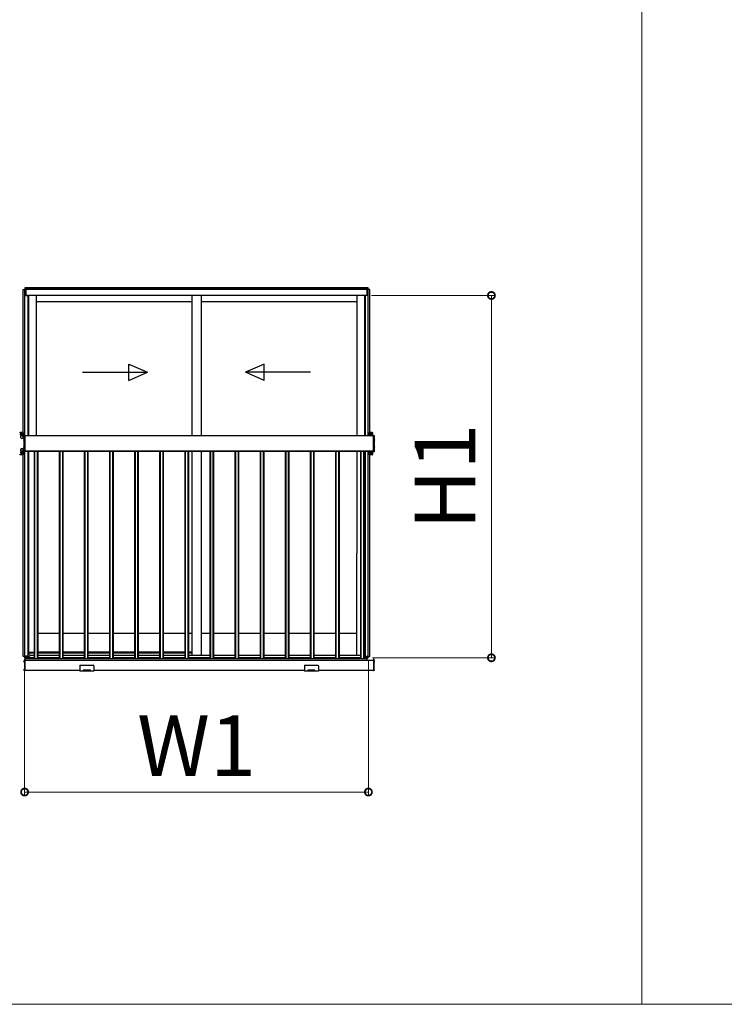
# Model space of a CAD drawing. Extents: x 0 to 1750, y 0 to 2603.
# Drawn here: x 231 to 405, y 1270 to 1513 of the extents above; entities that cross this region are included whole.
import ezdxf

# ---------------------------------------------------------------- set-up
doc = ezdxf.new("R2010")
doc.units = 0
doc.linetypes.add('YCENTER_1', pattern=[13, 10, -1, 1, -1])
doc.linetypes.add('YHIDDEN_1', pattern=[4, 3, -1])
doc.layers.get('0').update_dxf_attribs({"linetype": 'CONTINUOUS'})
doc.layers.get('Defpoints').update_dxf_attribs({"linetype": 'CONTINUOUS'})
for name, color, linetype, lineweight in [('USER1', 3, 'CONTINUOUS', 13), ('YKK_A1', 4, 'CONTINUOUS', 30), ('YKK_D', 6, 'CONTINUOUS', 13)]:
    doc.layers.add(name, color=color, linetype=linetype, lineweight=lineweight)
doc.styles.add('text-b', font='txt')
doc.dimstyles.new('DOT-DET0.05-b', dxfattribs={"dimtxt": 15, "dimasz": 2.55, "dimexe": 1, "dimexo": 1, "dimgap": 2, "dimtad": 1, "dimlfac": 20, "dimdsep": 46, "dimtxsty": 'text-b', "dimblk": 'DOT', "dimcen": 0, "dimclrd": 256, "dimclre": 256, "dimclrt": 256, "dimazin": 2, "dimtfac": 0.45, "dimtmove": 0, "dimatfit": 3, "dimldrblk": 'OPEN30', "dimfxl": 0, "dimlwd": -1, "dimlwe": -1, "dimarcsym": 0})

# ---------------------------------------------------------------- blocks, each defined once
blk = doc.blocks.new('_DotSmall')
at = {"color": 0, "linetype": 'ByBlock', "const_width": 0.5}
blk.add_lwpolyline([(-0.0625, 0, 1), (0.0625, 0, 1)], format="xyb", close=True, dxfattribs=at)
blk = doc.blocks.new('*D6')
at = {"layer": 'Defpoints', "color": 0, "transparency": 16777216}
for p in [(232.5, 1355.9), (317.4, 1355.9), (317.4, 1322.43)]:
    blk.add_point(p, dxfattribs=at)
at = {"layer": 'YKK_D', "transparency": 16777216}
for p, q in [((232.5, 1354.9), (232.5, 1321.43)), ((317.4, 1354.9), (317.4, 1321.43)), ((232.5, 1322.43), (317.4, 1322.43))]:
    blk.add_line(p, q, dxfattribs=at)
at = {"layer": 'YKK_D', "transparency": 16777216, "xscale": 3.5, "yscale": 3.5, "zscale": 3.5, "rotation": 180}
blk.add_blockref('_DotSmall', (232.5, 1322.43), dxfattribs=at)
at = {"layer": 'YKK_D', "transparency": 16777216, "xscale": 3.5, "yscale": 3.5, "zscale": 3.5}
blk.add_blockref('_DotSmall', (317.4, 1322.43), dxfattribs=at)
at = {"layer": 'YKK_D', "transparency": 16777216, "insert": (274.95, 1331.93), "char_height": 15, "attachment_point": 5, "style": 'text-b'}
blk.add_mtext('W1', dxfattribs=at)
blk = doc.blocks.new('_Open30')
at = {"color": 0, "linetype": 'ByBlock', "lineweight": -2}
for p, q in [((-1, 0.268), (0, 0)), ((0, 0), (-1, -0.268)), ((0, 0), (-1, 0))]:
    blk.add_line(p, q, dxfattribs=at)
blk = doc.blocks.new('*D8')
at = {"layer": 'Defpoints', "color": 0, "transparency": 16777216}
for p in [(317.13, 1445.1), (347.78, 1445.1), (317.38, 1355.6)]:
    blk.add_point(p, dxfattribs=at)
at = {"layer": 'YKK_D', "transparency": 16777216}
for p, q in [((318.13, 1445.1), (348.78, 1445.1)), ((347.78, 1355.6), (347.78, 1445.1)), ((318.38, 1355.6), (348.78, 1355.6))]:
    blk.add_line(p, q, dxfattribs=at)
at = {"layer": 'YKK_D', "transparency": 16777216, "xscale": 3.5, "yscale": 3.5, "zscale": 3.5}
for p, rotation in [((347.78, 1445.1), 90), ((347.78, 1355.6), 270)]:
    blk.add_blockref('_DotSmall', p, dxfattribs=dict(at, rotation=rotation))
at = {"layer": 'YKK_D', "transparency": 16777216, "insert": (338.28, 1400.35), "char_height": 15, "attachment_point": 5, "rotation": 90, "style": 'text-b'}
blk.add_mtext('H1', dxfattribs=at)

msp = doc.modelspace()

# ---------------------------------------------------------------- linework, layer by layer
at = {"layer": 'USER1'}
for p, q in [((384.95168, 2319.99644), (384.9644, 1269.99629)), ((44.92727, 1269.99629), (1044.9644, 1269.99629))]:
    msp.add_line(p, q, dxfattribs=at)
at = {"layer": 'YKK_A1'}
for p, q in [((232.12792, 1411.24143), (232.12792, 1446.60001)), ((232.12792, 1446.60001), (232.77792, 1446.60001)), ((232.52792, 1447), (232.52792, 1446.60001)), ((317.37792, 1447), (232.52792, 1447)), ((317.37792, 1446.65), (232.52792, 1446.65)), ((232.56792, 1410.42501), (232.56792, 1446.60001)), ((232.77792, 1446.60001), (232.77792, 1445.10001)), ((232.77792, 1445.10001), (233.32792, 1445.10001)), ((317.10292, 1446.59965), (232.80292, 1446.59965)), ((232.80292, 1445.10001), (232.80292, 1446.59965)), ((317.10292, 1445.09965), (232.80292, 1445.09965)), ((233.32792, 1445.10001), (233.32792, 1410.42501)), ((233.48785, 1445.09965), (233.48785, 1410.42501)), ((235.37785, 1445.09965), (235.37785, 1410.42501)), ((273.82785, 1445.09965), (273.82785, 1410.42501)), ((276.07785, 1445.09965), (276.07785, 1410.42501)), ((314.52773, 1445.09965), (314.51151, 1410.42501)), ((316.41773, 1445.09965), (316.40151, 1410.42501)), ((316.57792, 1445.10001), (316.57792, 1410.42501)), ((317.12792, 1445.10001), (316.57792, 1445.10001)), ((317.10292, 1445.10001), (317.10292, 1446.59965)), ((317.77792, 1446.60001), (317.12792, 1446.60001)), ((317.12792, 1446.60001), (317.12792, 1445.10001)), ((317.33792, 1410.42501), (317.33792, 1446.60001)), ((317.37792, 1446.60001), (317.37792, 1447.00001)), ((317.77792, 1411.25), (317.77792, 1446.60001)), ((273.82785, 1443.49964), (235.37785, 1443.49964)), ((314.52704, 1443.49964), (276.07785, 1443.49964)), ((258.23903, 1428.13152), (262.8216, 1426.13152)), ((258.23903, 1424.13152), (258.23903, 1428.13152)), ((291.65418, 1428.13152), (287.0716, 1426.13152)), ((291.65418, 1424.13152), (291.65418, 1428.13152)), ((246.82161, 1426.13152), (262.8216, 1426.13152)), ((258.23903, 1424.13152), (262.8216, 1426.13152)), ((303.0716, 1426.13152), (287.0716, 1426.13152)), ((291.65418, 1424.13152), (287.0716, 1426.13152)), ((232.07792, 1411.25), (231.42792, 1411.25)), ((231.82792, 1411.03868), (231.57792, 1410.89434)), ((231.57792, 1410.89434), (231.57792, 1410.60567)), ((231.67792, 1410.788), (231.67792, 1410.712)), ((231.71392, 1410.788), (231.67792, 1410.788)), ((231.86592, 1410.9), (231.78992, 1410.9)), ((231.78992, 1410.9), (231.78992, 1410.864)), ((232.07792, 1410.89434), (231.82792, 1411.03868)), ((231.86592, 1410.864), (231.86592, 1410.9)), ((231.97792, 1410.788), (231.94192, 1410.788)), ((231.97792, 1410.712), (231.97792, 1410.788)), ((232.07792, 1410.60567), (232.07792, 1410.89434)), ((232.22792, 1410.5), (232.22792, 1411.1)), ((317.55293, 1410.42501), (317.55293, 1411.1)), ((318.35293, 1411.25), (317.70293, 1411.25)), ((318.10293, 1411.03868), (317.85293, 1410.89434)), ((317.85293, 1410.89434), (317.85293, 1410.60567)), ((317.95293, 1410.788), (317.95293, 1410.712)), ((317.98893, 1410.788), (317.95293, 1410.788)), ((318.14093, 1410.9), (318.06493, 1410.9)), ((318.06493, 1410.9), (318.06493, 1410.864)), ((318.35293, 1410.89434), (318.10293, 1411.03868)), ((318.14093, 1410.864), (318.14093, 1410.9)), ((318.25293, 1410.788), (318.21693, 1410.788)), ((318.25293, 1410.712), (318.25293, 1410.788)), ((318.35293, 1410.60567), (318.35293, 1410.89434)), ((318.50293, 1410.5), (318.50293, 1411.1)), ((231.57792, 1410.60567), (231.82792, 1410.46133)), ((231.65292, 1410.4911), (231.65292, 1410.40311)), ((231.67792, 1410.712), (231.71392, 1410.712)), ((231.78992, 1410.636), (231.78992, 1410.6)), ((231.78992, 1410.6), (231.86592, 1410.6)), ((231.82792, 1410.46133), (232.07792, 1410.60567)), ((231.86592, 1410.6), (231.86592, 1410.636)), ((231.94192, 1410.712), (231.97792, 1410.712)), ((232.00292, 1410.4911), (232.00292, 1410.40311)), ((232.12792, 1409.91973), (232.12792, 1410.28028)), ((232.22792, 1410.5), (232.52792, 1410.5)), ((232.36553, 1409.67001), (232.37792, 1409.67001)), ((232.36553, 1409.67001), (232.36553, 1409.08001)), ((232.36553, 1409.08001), (232.37792, 1409.08001)), ((232.37792, 1406.5), (232.37792, 1410.5)), ((232.37792, 1409.08001), (232.37792, 1409.67001)), ((232.52792, 1410.5), (232.52792, 1406.5)), ((232.52792, 1410.42501), (232.52792, 1406.67501)), ((318.65293, 1410.42501), (232.52792, 1410.42501)), ((317.85293, 1410.60567), (318.10293, 1410.46133)), ((317.92793, 1410.4911), (317.92793, 1410.42501)), ((317.95293, 1410.712), (317.98893, 1410.712)), ((318.06493, 1410.636), (318.06493, 1410.6)), ((318.06493, 1410.6), (318.14093, 1410.6)), ((318.10293, 1410.46133), (318.35293, 1410.60567)), ((318.14093, 1410.6), (318.14093, 1410.636)), ((318.21693, 1410.712), (318.25293, 1410.712)), ((318.27793, 1410.4911), (318.27793, 1410.42501)), ((318.50293, 1410.5), (318.80293, 1410.5)), ((318.65293, 1406.5), (318.65293, 1410.5)), ((318.65293, 1410.42501), (318.65293, 1406.67501)), ((318.80293, 1410.5), (318.80293, 1406.5)), ((318.80293, 1409.08001), (318.80293, 1409.67001)), ((318.81531, 1409.67001), (318.80293, 1409.67001)), ((318.81531, 1409.08001), (318.80293, 1409.08001)), ((318.81531, 1409.67001), (318.81531, 1409.08001)), ((231.82792, 1406.53868), (231.57792, 1406.39434)), ((231.57792, 1406.39434), (231.57792, 1406.10567)), ((231.57792, 1406.10567), (231.82792, 1405.96133)), ((231.65292, 1406.50891), (231.65292, 1406.5969)), ((231.67792, 1406.288), (231.67792, 1406.212)), ((231.71392, 1406.288), (231.67792, 1406.288)), ((231.67792, 1406.212), (231.71392, 1406.212)), ((231.86592, 1406.4), (231.78992, 1406.4)), ((231.78992, 1406.4), (231.78992, 1406.364)), ((231.78992, 1406.136), (231.78992, 1406.1)), ((231.78992, 1406.1), (231.86592, 1406.1)), ((232.07792, 1406.39434), (231.82792, 1406.53868)), ((231.82792, 1405.96133), (232.07792, 1406.10567)), ((231.86592, 1406.364), (231.86592, 1406.4)), ((231.86592, 1406.1), (231.86592, 1406.136)), ((231.97792, 1406.288), (231.94192, 1406.288)), ((231.94192, 1406.212), (231.97792, 1406.212)), ((231.97792, 1406.212), (231.97792, 1406.288)), ((232.00292, 1406.50891), (232.00292, 1406.5969)), ((232.07792, 1406.10567), (232.07792, 1406.39434)), ((232.12792, 1406.71973), (232.12792, 1407.08028)), ((232.52792, 1406.5), (232.22792, 1406.5)), ((232.22792, 1405.9), (232.22792, 1406.5)), ((232.36553, 1407.92001), (232.37792, 1407.92001)), ((232.36553, 1407.92001), (232.36553, 1407.33001)), ((232.36553, 1407.33001), (232.37792, 1407.33001)), ((232.37792, 1407.33001), (232.37792, 1407.92001)), ((318.65293, 1406.67501), (232.52792, 1406.67501)), ((232.55292, 1406.67501), (232.55292, 1406.525)), ((318.62793, 1406.525), (232.55292, 1406.525)), ((232.56792, 1355.90001), (232.56792, 1406.525)), ((233.32792, 1406.525), (233.32792, 1355.98001)), ((233.48785, 1406.525), (233.48785, 1356.99964)), ((234.84042, 1406.525), (234.84042, 1355.325)), ((234.96983, 1406.525), (234.96983, 1355.325)), ((235.61102, 1406.525), (235.61102, 1355.325)), ((235.74043, 1406.525), (235.74042, 1355.325)), ((241.04042, 1406.525), (241.04042, 1355.325)), ((241.16983, 1406.525), (241.16983, 1355.325)), ((241.81102, 1406.525), (241.81102, 1355.325)), ((241.94043, 1406.525), (241.94042, 1355.325)), ((247.24042, 1406.525), (247.24042, 1355.325)), ((247.36983, 1406.525), (247.36983, 1355.325)), ((248.01102, 1406.525), (248.01102, 1355.325)), ((248.14043, 1406.525), (248.14042, 1355.325)), ((253.44042, 1406.525), (253.44042, 1355.325)), ((253.56983, 1406.525), (253.56983, 1355.325)), ((254.21102, 1406.525), (254.21102, 1355.325)), ((254.34043, 1406.525), (254.34042, 1355.325)), ((259.64042, 1406.525), (259.64042, 1355.325)), ((259.76983, 1406.525), (259.76983, 1355.325)), ((260.41102, 1406.525), (260.41102, 1355.325)), ((260.54043, 1406.525), (260.54042, 1355.325)), ((265.84042, 1406.525), (265.84042, 1355.325)), ((265.96983, 1406.525), (265.96983, 1355.325)), ((266.61102, 1406.525), (266.61102, 1355.325)), ((266.74043, 1406.525), (266.74042, 1355.325)), ((272.04042, 1406.525), (272.04042, 1355.325)), ((272.16983, 1406.525), (272.16983, 1355.325)), ((272.81102, 1406.525), (272.81102, 1355.325)), ((272.94043, 1406.525), (272.94042, 1355.325)), ((273.82785, 1406.525), (273.82785, 1356.27501)), ((276.07785, 1406.525), (276.07785, 1356.27501)), ((278.24042, 1406.525), (278.24042, 1355.325)), ((278.36983, 1406.525), (278.36983, 1355.325)), ((279.01102, 1406.525), (279.01102, 1355.325)), ((279.14043, 1406.525), (279.14042, 1355.325)), ((284.44042, 1406.525), (284.44042, 1355.325)), ((284.56983, 1406.525), (284.56983, 1355.325)), ((285.21102, 1406.525), (285.21102, 1355.325)), ((285.34043, 1406.525), (285.34042, 1355.325)), ((290.64042, 1406.525), (290.64042, 1355.325)), ((290.76983, 1406.525), (290.76983, 1355.325)), ((291.41102, 1406.525), (291.41102, 1355.325)), ((291.54043, 1406.525), (291.54042, 1355.325)), ((296.84042, 1406.525), (296.84042, 1355.325)), ((296.96983, 1406.525), (296.96983, 1355.325)), ((297.61102, 1406.525), (297.61102, 1355.325)), ((297.74043, 1406.525), (297.74042, 1355.325)), ((303.04042, 1406.525), (303.04042, 1355.325)), ((303.16983, 1406.525), (303.16983, 1355.325)), ((303.81102, 1406.525), (303.81102, 1355.325)), ((303.94043, 1406.525), (303.94042, 1355.325)), ((309.24042, 1406.525), (309.24042, 1355.325)), ((309.36983, 1406.525), (309.36983, 1355.325)), ((310.01102, 1406.525), (310.01102, 1355.325)), ((310.14043, 1406.525), (310.14042, 1355.325)), ((314.50969, 1406.525), (314.48619, 1356.27501)), ((315.44042, 1406.525), (315.44042, 1355.325)), ((315.56983, 1406.525), (315.56983, 1355.325)), ((316.21102, 1406.525), (316.21102, 1355.325)), ((316.34043, 1406.525), (316.34042, 1355.325)), ((316.39969, 1406.525), (316.37611, 1356.09964)), ((316.57792, 1406.525), (316.57792, 1355.98001)), ((317.33792, 1355.90001), (317.33792, 1406.525)), ((317.55293, 1405.9), (317.55293, 1406.525)), ((318.07924, 1406.525), (317.85293, 1406.39434)), ((317.85293, 1406.39434), (317.85293, 1406.10567)), ((317.85293, 1406.10567), (318.10293, 1405.96133)), ((317.92793, 1406.50891), (317.92793, 1406.525)), ((317.95293, 1406.288), (317.95293, 1406.212)), ((317.98893, 1406.288), (317.95293, 1406.288)), ((317.95293, 1406.212), (317.98893, 1406.212)), ((318.14093, 1406.4), (318.06493, 1406.4)), ((318.06493, 1406.4), (318.06493, 1406.364)), ((318.06493, 1406.136), (318.06493, 1406.1)), ((318.06493, 1406.1), (318.14093, 1406.1)), ((318.10293, 1405.96133), (318.35293, 1406.10567)), ((318.35293, 1406.39434), (318.12661, 1406.525)), ((318.14093, 1406.364), (318.14093, 1406.4)), ((318.14093, 1406.1), (318.14093, 1406.136)), ((318.25293, 1406.288), (318.21693, 1406.288)), ((318.21693, 1406.212), (318.25293, 1406.212)), ((318.25293, 1406.212), (318.25293, 1406.288)), ((318.35293, 1406.10567), (318.35293, 1406.39434)), ((318.80293, 1406.5), (318.50293, 1406.5)), ((318.50293, 1405.9), (318.50293, 1406.5)), ((318.62793, 1406.67501), (318.62793, 1406.525)), ((318.80293, 1407.33001), (318.80293, 1407.92001)), ((318.81531, 1407.92001), (318.80293, 1407.92001)), ((318.81531, 1407.33001), (318.80293, 1407.33001)), ((318.81531, 1407.92001), (318.81531, 1407.33001)), ((232.07792, 1405.75), (231.42792, 1405.75)), ((232.12792, 1355.90001), (232.12792, 1405.75858)), ((318.35293, 1405.75), (317.70293, 1405.75)), ((317.77792, 1355.90001), (317.77792, 1405.75)), ((241.04042, 1361.60001), (235.74042, 1361.60001)), ((247.24042, 1361.60001), (241.94042, 1361.60001)), ((253.44042, 1361.60001), (248.14042, 1361.60001)), ((259.64042, 1361.60001), (254.34042, 1361.60001)), ((265.84042, 1361.60001), (260.54042, 1361.60001)), ((272.04042, 1361.60001), (266.74042, 1361.60001)), ((273.82785, 1361.60001), (272.94042, 1361.60001)), ((278.24042, 1361.60001), (276.07785, 1361.60001)), ((284.44042, 1361.60001), (279.14042, 1361.60001)), ((290.64042, 1361.60001), (285.34042, 1361.60001)), ((296.84042, 1361.60001), (291.54042, 1361.60001)), ((303.04042, 1361.60001), (297.74042, 1361.60001)), ((309.24042, 1361.60001), (303.94042, 1361.60001)), ((314.48847, 1361.60001), (310.14042, 1361.60001)), ((232.72292, 1355.90001), (232.12792, 1355.90001)), ((232.42792, 1355.375), (232.52792, 1355.375)), ((232.42792, 1355.375), (232.42792, 1352.375)), ((232.42792, 1354.54522), (232.42792, 1354.90479)), ((232.52792, 1355.60001), (232.52792, 1355.90001)), ((232.77792, 1355.60001), (232.52792, 1355.60001)), ((232.52792, 1355.375), (232.52792, 1352.375)), ((318.65293, 1354.925), (232.52792, 1354.925)), ((232.52792, 1354.925), (232.52792, 1352.425)), ((232.55292, 1354.925), (232.55292, 1355.325)), ((317.07793, 1355.325), (232.55292, 1355.325)), ((317.07793, 1354.925), (232.55292, 1354.925)), ((232.72292, 1355.60001), (232.72292, 1355.90001)), ((233.32792, 1355.98001), (232.77792, 1355.98001)), ((232.77792, 1355.98001), (232.77792, 1355.60001)), ((232.80292, 1355.98001), (232.80292, 1355.60001)), ((232.80292, 1355.95001), (233.67792, 1355.95001)), ((234.84042, 1355.60001), (232.80292, 1355.60001)), ((233.32792, 1356.99964), (234.84042, 1356.99964)), ((233.55292, 1356.70001), (233.32792, 1356.70001)), ((233.55292, 1356.30001), (233.32792, 1356.30001)), ((233.55292, 1356.72501), (233.55292, 1356.30001)), ((233.67792, 1356.85001), (234.84042, 1356.85001)), ((233.67792, 1355.95001), (233.67792, 1356.02501)), ((233.92792, 1356.27501), (234.84042, 1356.27501)), ((235.37785, 1357.00001), (235.37785, 1356.99964)), ((241.04042, 1357.00001), (235.74042, 1357.00001)), ((235.74042, 1356.85001), (241.04042, 1356.85001)), ((235.74042, 1356.27501), (241.04042, 1356.27501)), ((241.04042, 1355.60001), (235.74042, 1355.60001)), ((247.24042, 1357.00001), (241.94042, 1357.00001)), ((241.94042, 1356.85001), (247.24042, 1356.85001)), ((241.94042, 1356.27501), (247.24042, 1356.27501)), ((247.24042, 1355.60001), (241.94042, 1355.60001)), ((253.44042, 1357.00001), (248.14042, 1357.00001)), ((248.14042, 1356.85001), (253.44042, 1356.85001)), ((248.14042, 1356.27501), (253.44042, 1356.27501)), ((253.44042, 1355.60001), (248.14042, 1355.60001)), ((259.64042, 1357.00001), (254.34042, 1357.00001)), ((254.34042, 1356.85001), (259.64042, 1356.85001)), ((254.34042, 1356.27501), (259.64042, 1356.27501)), ((259.64042, 1355.60001), (254.34042, 1355.60001)), ((265.84042, 1357.00001), (260.54042, 1357.00001)), ((260.54042, 1356.85001), (265.84042, 1356.85001)), ((260.54042, 1356.27501), (265.84042, 1356.27501)), ((265.84042, 1355.60001), (260.54042, 1355.60001)), ((272.04042, 1357.00001), (266.74042, 1357.00001)), ((266.74042, 1356.85001), (272.04042, 1356.85001)), ((266.74042, 1356.27501), (272.04042, 1356.27501)), ((272.04042, 1355.60001), (266.74042, 1355.60001)), ((273.82785, 1357.00001), (272.94042, 1357.00001)), ((272.94042, 1356.85001), (273.81535, 1356.85001)), ((272.94042, 1356.27501), (278.24042, 1356.27501)), ((278.24042, 1355.60001), (272.94042, 1355.60001)), ((279.14042, 1356.27501), (284.44042, 1356.27501)), ((284.44042, 1355.60001), (279.14042, 1355.60001)), ((285.34042, 1356.27501), (290.64042, 1356.27501)), ((290.64042, 1355.60001), (285.34042, 1355.60001)), ((291.54042, 1356.27501), (296.84042, 1356.27501)), ((296.84042, 1355.60001), (291.54042, 1355.60001)), ((297.74042, 1356.27501), (303.04042, 1356.27501)), ((303.04042, 1355.60001), (297.74042, 1355.60001)), ((303.94042, 1356.27501), (309.24042, 1356.27501)), ((309.24042, 1355.60001), (303.94042, 1355.60001)), ((310.14042, 1356.27501), (315.44042, 1356.27501)), ((315.44042, 1355.60001), (310.14042, 1355.60001)), ((316.57792, 1356.09964), (316.34042, 1356.09964)), ((316.57792, 1356.09964), (316.34042, 1356.09964)), ((317.10292, 1355.95001), (316.34042, 1355.95001)), ((317.10292, 1355.60001), (316.34042, 1355.60001)), ((316.57792, 1355.98001), (317.12792, 1355.98001)), ((317.07793, 1354.925), (317.07793, 1355.325)), ((317.10292, 1355.98001), (317.10292, 1355.60001)), ((317.12792, 1355.98001), (317.12792, 1355.60001)), ((317.12792, 1355.60001), (317.37792, 1355.60001)), ((317.18292, 1355.60001), (317.18292, 1355.90001)), ((317.18292, 1355.90001), (317.77792, 1355.90001)), ((317.37792, 1355.60001), (317.37792, 1355.90001)), ((318.75293, 1355.375), (318.65293, 1355.375)), ((318.65293, 1355.375), (318.65293, 1352.375)), ((318.65293, 1354.925), (318.65293, 1352.425)), ((318.75293, 1355.375), (318.75293, 1352.375)), ((318.75293, 1354.54522), (318.75293, 1354.90479)), ((318.75293, 1354.54522), (318.75293, 1354.90479)), ((232.304, 1354.74625), (232.34792, 1354.74625)), ((232.304, 1354.70375), (232.34792, 1354.70375)), ((232.304, 1352.64697), (232.34792, 1352.64697)), ((232.304, 1352.60447), (232.34792, 1352.60447)), ((232.34792, 1354.74625), (232.34792, 1354.70375)), ((232.34792, 1352.64697), (232.34792, 1352.60447)), ((232.42792, 1352.44594), (232.42792, 1352.80551)), ((246.10292, 1352.425), (232.52792, 1352.425)), ((246.10292, 1353.625), (246.10292, 1352.275)), ((246.25292, 1353.775), (249.45292, 1353.775)), ((248.72792, 1352.575), (246.97792, 1352.575)), ((246.97792, 1352.575), (246.97792, 1352.275)), ((248.72792, 1352.425), (246.97792, 1352.425)), ((248.72792, 1352.425), (246.97792, 1352.425)), ((248.72792, 1352.275), (248.72792, 1352.575)), ((249.60292, 1353.625), (249.60292, 1352.275)), ((301.57793, 1352.425), (249.60292, 1352.425)), ((301.57793, 1353.625), (301.57793, 1352.275)), ((301.72793, 1353.775), (304.92793, 1353.775)), ((304.20293, 1352.575), (302.45293, 1352.575)), ((302.45293, 1352.575), (302.45293, 1352.275)), ((304.20293, 1352.425), (302.45293, 1352.425)), ((304.20293, 1352.425), (302.45293, 1352.425)), ((304.20293, 1352.275), (304.20293, 1352.575)), ((305.07793, 1353.625), (305.07793, 1352.275)), ((318.65293, 1352.425), (305.07793, 1352.425)), ((318.75293, 1352.44594), (318.75293, 1352.80551)), ((318.87685, 1354.74625), (318.83293, 1354.74625)), ((318.83293, 1354.74625), (318.83293, 1354.70375)), ((318.87685, 1354.70375), (318.83293, 1354.70375)), ((318.87685, 1352.64697), (318.83293, 1352.64697)), ((318.83293, 1352.64697), (318.83293, 1352.60447)), ((318.87685, 1352.60447), (318.83293, 1352.60447)), ((232.42792, 1352.375), (232.52792, 1352.375)), ((249.60292, 1352.275), (246.10292, 1352.275)), ((305.07793, 1352.275), (301.57793, 1352.275)), ((318.75293, 1352.375), (318.65293, 1352.375))]:
    msp.add_line(p, q, dxfattribs=at)
at = {"layer": 'YKK_A1', "linetype": 'YCENTER_1'}
for p, q in [((231.82792, 1410.3875), (231.82792, 1411.1125)), ((318.10293, 1410.3875), (318.10293, 1411.1125)), ((231.46542, 1410.75), (232.19042, 1410.75)), ((317.74043, 1410.75), (318.46543, 1410.75)), ((231.46542, 1406.25), (232.19042, 1406.25)), ((231.82792, 1405.8875), (231.82792, 1406.6125)), ((317.74043, 1406.25), (318.46543, 1406.25)), ((318.10293, 1405.8875), (318.10293, 1406.6125))]:
    msp.add_line(p, q, dxfattribs=at)
at = {"layer": 'YKK_A1', "linetype": 'YHIDDEN_1'}
for p, q in [((232.24878, 1409.50001), (232.38466, 1409.43226)), ((232.24878, 1409.25001), (232.38466, 1409.31776)), ((232.4151, 1409.37501), (232.38466, 1409.43226)), ((232.4151, 1409.37501), (232.38466, 1409.31776)), ((318.76574, 1409.37501), (318.79618, 1409.43226)), ((318.76574, 1409.37501), (318.79618, 1409.31776)), ((318.93207, 1409.50001), (318.79618, 1409.43226)), ((318.93207, 1409.25001), (318.79618, 1409.31776)), ((232.24878, 1407.75001), (232.38466, 1407.68226)), ((232.24878, 1407.50001), (232.38466, 1407.56776)), ((232.4151, 1407.62501), (232.38466, 1407.68226)), ((232.4151, 1407.62501), (232.38466, 1407.56776)), ((318.76574, 1407.62501), (318.79618, 1407.68226)), ((318.76574, 1407.62501), (318.79618, 1407.56776)), ((318.93207, 1407.75001), (318.79618, 1407.68226)), ((318.93207, 1407.50001), (318.79618, 1407.56776)), ((232.32963, 1354.8275), (232.42039, 1354.78225)), ((318.85121, 1354.8275), (318.76046, 1354.78225)), ((318.85121, 1354.8275), (318.76046, 1354.78225)), ((232.32963, 1354.6225), (232.42039, 1354.66775)), ((232.32963, 1352.72822), (232.42039, 1352.68297)), ((232.32963, 1352.52322), (232.42039, 1352.56847)), ((318.85121, 1354.6225), (318.76046, 1354.66775)), ((318.85121, 1354.6225), (318.76046, 1354.66775)), ((318.85121, 1352.72822), (318.76046, 1352.68297)), ((318.85121, 1352.52322), (318.76046, 1352.56847))]:
    msp.add_line(p, q, dxfattribs=at)
at = {"layer": 'YKK_A1'}
for centre, radius in [((231.82792, 1410.75), 0.3125), ((231.82792, 1410.75), 0.25), ((318.10293, 1410.75), 0.3125), ((318.10293, 1410.75), 0.25), ((231.82792, 1406.25), 0.3125), ((231.82792, 1406.25), 0.25), ((318.10293, 1406.25), 0.25)]:
    msp.add_circle(centre, radius, dxfattribs=at)
for centre, radius, start, end in [((231.42792, 1411.1), 0.15, 90, 180), ((231.82792, 1410.75), 0.27875, 153.7484773, 206.2515227), ((231.82792, 1410.75), 0.27875, 93.7484773, 146.2515227), ((231.71392, 1410.864), 0.076, 270, 0), ((231.82792, 1410.75), 0.27875, 33.7484773, 86.2515227), ((231.94192, 1410.864), 0.076, 180, 270), ((232.07792, 1411.1), 0.15, 0, 90), ((231.82792, 1410.75), 0.27875, 333.7484773, 26.2515227), ((317.70293, 1411.1), 0.15, 90, 180), ((318.10293, 1410.75), 0.27875, 153.7484773, 206.2515227), ((318.10293, 1410.75), 0.27875, 93.7484773, 146.2515227), ((317.98893, 1410.864), 0.076, 270, 0), ((318.10293, 1410.75), 0.27875, 33.7484773, 86.2515227), ((318.21693, 1410.864), 0.076, 180, 270), ((318.35293, 1411.1), 0.15, 0, 90), ((318.10293, 1410.75), 0.27875, 333.7484773, 26.2515227), ((231.82792, 1410.1), 0.35, 120, 60), ((231.82792, 1410.75), 0.27875, 213.7484773, 266.2515227), ((231.71392, 1410.636), 0.076, 0, 90), ((231.82792, 1410.75), 0.27875, 273.7484773, 326.2515227), ((231.94192, 1410.636), 0.076, 90, 180), ((232.61292, 1409.37501), 0.385, 129.9831215, 230.0168785), ((318.10293, 1410.75), 0.27875, 213.7484773, 266.2515227), ((317.98893, 1410.636), 0.076, 0, 90), ((318.10293, 1410.75), 0.27875, 273.7484773, 326.2515227), ((318.21693, 1410.636), 0.076, 90, 180), ((318.56793, 1409.37501), 0.385, 309.9831215, 50.0168785), ((231.42792, 1405.9), 0.15, 180, 270), ((231.82792, 1406.9), 0.35, 300, 240), ((231.82792, 1406.25), 0.27875, 153.7484773, 206.2515227), ((231.82792, 1406.25), 0.27875, 93.7484773, 146.2515227), ((231.82792, 1406.25), 0.27875, 213.7484773, 266.2515227), ((231.71392, 1406.364), 0.076, 270, 0), ((231.71392, 1406.136), 0.076, 0, 90), ((231.82792, 1406.25), 0.27875, 33.7484773, 86.2515227), ((231.82792, 1406.25), 0.27875, 273.7484773, 326.2515227), ((231.94192, 1406.364), 0.076, 180, 270), ((231.94192, 1406.136), 0.076, 90, 180), ((231.82792, 1406.25), 0.27875, 333.7484773, 26.2515227), ((232.07792, 1405.9), 0.15, 270, 0), ((232.61292, 1407.62501), 0.385, 129.9831215, 230.0168785), ((317.70293, 1405.9), 0.15, 180, 270), ((318.10293, 1406.25), 0.3125, 118.3575199, 61.6424801), ((318.10293, 1406.25), 0.27875, 153.7484773, 206.2515227), ((318.10293, 1406.25), 0.27875, 99.4084128, 146.2515227), ((318.10293, 1406.25), 0.27875, 213.7484773, 266.2515227), ((317.98893, 1406.364), 0.076, 270, 0), ((317.98893, 1406.136), 0.076, 0, 90), ((318.10293, 1406.25), 0.27875, 273.7484773, 326.2515227), ((318.21693, 1406.364), 0.076, 180, 270), ((318.21693, 1406.136), 0.076, 90, 180), ((318.10293, 1406.25), 0.27875, 33.7484773, 80.5915872), ((318.10293, 1406.25), 0.27875, 333.7484773, 26.2515227), ((318.35293, 1405.9), 0.15, 270, 0), ((318.56793, 1407.62501), 0.385, 309.9831215, 50.0168785), ((232.51292, 1354.725), 0.21, 117.2809608, 174.1922725), ((232.4202, 1354.90479), 0.00772, 0, 117.2809608), ((233.67792, 1356.72501), 0.125, 90, 180), ((233.92792, 1356.02501), 0.25, 90, 180), ((318.76064, 1354.90479), 0.00772, 62.7190392, 180), ((318.76064, 1354.90479), 0.00772, 62.7190392, 180), ((318.66793, 1354.725), 0.21, 5.8077275, 62.7190392), ((232.51292, 1354.725), 0.21, 185.8077275, 242.7190392), ((232.51292, 1352.62572), 0.21, 117.2809608, 174.1922725), ((232.51292, 1352.62572), 0.21, 185.8077275, 242.7190392), ((232.4202, 1354.54522), 0.00772, 242.7190392, 0), ((232.4202, 1352.80551), 0.00772, 0, 117.2809608), ((232.4202, 1352.44594), 0.00772, 242.7190392, 0), ((246.25292, 1353.625), 0.15, 90, 180), ((249.45292, 1353.625), 0.15, 0, 90), ((301.72793, 1353.625), 0.15, 90, 180), ((304.92793, 1353.625), 0.15, 0, 90), ((318.76064, 1354.54522), 0.00772, 180, 297.2809608), ((318.76064, 1354.54522), 0.00772, 180, 297.2809608), ((318.76064, 1352.80551), 0.00772, 62.7190392, 180), ((318.76064, 1352.44594), 0.00772, 180, 297.2809608), ((318.66793, 1354.725), 0.21, 297.2809608, 354.1922725), ((318.66793, 1352.62572), 0.21, 5.8077275, 62.7190392), ((318.66793, 1352.62572), 0.21, 297.2809608, 354.1922725)]:
    msp.add_arc(centre, radius, start, end, dxfattribs=at)
at = {"layer": 'YKK_D'}
for p, q in [((232.50292, 1355.90001), (232.50292, 1355.89002)), ((317.40292, 1355.90001), (317.40292, 1355.89002))]:
    msp.add_line(p, q, dxfattribs=at)

# ---------------------------------------------------------------- dimensions: what is measured, and where the dimension line sits
dim = msp.add_linear_dim(base=(347.77792, 1445.10001), p1=(317.37792, 1355.60001), p2=(317.12792, 1445.10001), angle=270, text='H1', dimstyle='DOT-DET0.05-b', override={"dimasz": 3.5, "dimblk": 'DotSmall'}, dxfattribs=at)
dim.commit()
dim.dimension.update_dxf_attribs({"geometry": '*D8', "text_midpoint": (338.27792, 1400.35001)})
dim = msp.add_linear_dim(base=(317.40292, 1322.425), p1=(232.50292, 1355.90001), p2=(317.40292, 1355.90001), text='W1', dimstyle='DOT-DET0.05-b', override={"dimasz": 3.5, "dimblk": 'DotSmall'}, dxfattribs=at)
dim.commit()
dim.dimension.update_dxf_attribs({"geometry": '*D6', "text_midpoint": (274.95292, 1331.925)})

doc.saveas('drawing.dxf')
